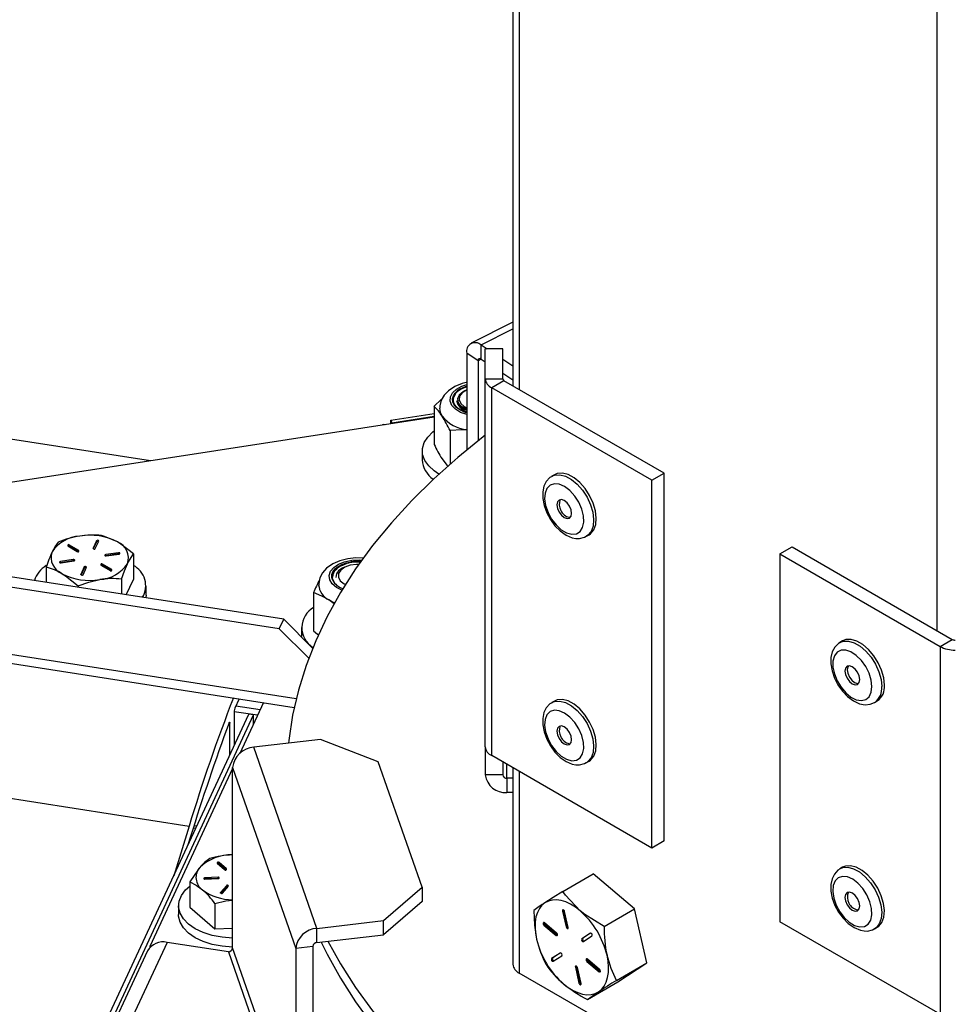
# Model space of a CAD drawing. Units: inches. Extents: x 0.2 to 10.4, y -1.2 to 8.4.
# Drawn here: x 7.8 to 8, y 5.8 to 6 of the extents above; entities that cross this region are included whole.
import ezdxf

# ---------------------------------------------------------------- set-up
doc = ezdxf.new("R2010")
doc.units = ezdxf.units.IN
doc.header["$MEASUREMENT"] = 0

msp = doc.modelspace()

# ---------------------------------------------------------------- linework, layer by layer
at = {"color": 7, "linetype": 'Continuous', "lineweight": 25}
for p, q in [((7.905192798827953, 6.278130417184379), (7.905192798827953, 5.912156118728481)), ((7.906715846122465, 6.277251170452622), (7.906715846122465, 5.911276911107384)), ((8.00712500840948, 6.219286200957784), (8.00712500840948, 5.853311902501888)), ((7.818082331357727, 5.894143157037975), (6.643783084518388, 6.076245906704804)), ((6.604074032129637, 5.996002762569342), (7.827373381360056, 5.80630143757079)), ((7.905192798827953, 5.927475216427625), (7.89518178025387, 5.922385863664706)), ((7.897538295253431, 5.9219964779407), (7.905192798827953, 5.925887832098557)), ((7.897538295253431, 5.9219964779407), (7.8990012294646, 5.92103744546397)), ((7.897538295253431, 5.918594241688067), (7.897538295253431, 5.9219964779407)), ((7.896855384031367, 5.918198168041323), (7.894101661175943, 5.920003320521381)), ((7.894101661175943, 5.920003320521381), (7.894101661175943, 5.896730522704061)), ((7.898569565117887, 5.913821372380218), (7.898569565117887, 5.92103744546397)), ((7.902736238761895, 5.92103744546397), (7.898569565117887, 5.92103744546397)), ((7.902736238761895, 5.913821372380218), (7.902736238761895, 5.92103744546397)), ((7.897580300101518, 5.918566707783921), (7.896855384031367, 5.918198168041323)), ((7.896855384031367, 5.918198168041323), (7.896855384031367, 5.898941526495689)), ((7.897538295253431, 5.918594241688067), (7.898569565117887, 5.917918174831383)), ((7.902736238761895, 5.918589000859722), (7.905192798827953, 5.916978619462986)), ((7.902736238761895, 5.915186764607091), (7.905192798827953, 5.913576383210353)), ((7.898569565117887, 5.825362799594533), (7.898569565117887, 5.913821372380218)), ((7.898569565117887, 5.913821372380218), (7.902736238761895, 5.913821372380218)), ((7.903038896598899, 5.913399563919652), (7.900092612412406, 5.91169871956795)), ((7.941556393863708, 5.891163863455027), (7.903038896598899, 5.913399563919652)), ((7.891357520432043, 5.910152714316425), (7.891063369163438, 5.909558662512294)), ((7.893627151101965, 5.9109166237139), (7.893237843599278, 5.910691815644237)), ((7.900092612412406, 5.823240107671607), (7.900092612412406, 5.91169871956795)), ((7.938610119454877, 5.889463058213986), (7.900092612412406, 5.91169871956795)), ((7.875823626992018, 5.903929895536292), (7.886260677977871, 5.905544344441596)), ((7.886260677977871, 5.907250859838895), (7.886260677977871, 5.898077650253038)), ((7.893365970119154, 5.905884568066858), (7.893470336913497, 5.905899860334644)), ((7.894101661175943, 5.905629723010849), (7.893365970119154, 5.905884568066858)), ((7.893974414645902, 5.905665470153453), (7.893470336913497, 5.905899860334644)), ((7.893782029312801, 5.906673156290354), (7.894101661175943, 5.90653341390467)), ((7.886260677977871, 5.904662672848962), (7.754606650411985, 5.884349261289005)), ((7.873984057131777, 5.902768465397676), (7.874047142625228, 5.902904335828088)), ((7.874047142625228, 5.902904335828088), (7.874455418797675, 5.902841172113318)), ((7.875823626992018, 5.903929895536292), (7.87613420473753, 5.903260751266304)), ((7.875823626992018, 5.903052291452227), (7.875823626992018, 5.903929895536292)), ((7.87613420473753, 5.903260751266304), (7.886260677977871, 5.904827133171326)), ((7.87613420473753, 5.90310020200987), (7.87613420473753, 5.903260751266304)), ((7.890078777870853, 5.901403112281463), (7.890078777870853, 5.8933241798322)), ((7.85010580675314, 5.856045737587058), (7.583830660564127, 5.897337989464331)), ((7.883408924254907, 5.896510407913512), (7.883408924254907, 5.894332961067564)), ((7.849024866351366, 5.853722720867191), (7.582749720162353, 5.895014972744463)), ((7.938610119454877, 5.889463058213986), (7.941556393863708, 5.891163863455027)), ((7.941556393863708, 5.802705290669342), (7.941556393863708, 5.891163863455027)), ((7.915185044285566, 5.890786680256726), (7.914548635637415, 5.890419313833906)), ((7.938610119454877, 5.801004446317641), (7.938610119454877, 5.889463058213986)), ((7.853120984365992, 5.836920077639425), (7.570677667619735, 5.880719557441875)), ((7.918758096342698, 5.880543324811063), (7.919036212240991, 5.880549973623145)), ((7.571229831907752, 5.878480081090276), (7.852641820123564, 5.834840485663049)), ((7.805111965636941, 5.874870636564664), (7.804279632141016, 5.87309438686183)), ((7.805111965636941, 5.874598426375927), (7.804337731025411, 5.872946235684397)), ((7.804822605424098, 5.873009594952466), (7.805654958475353, 5.874785844655298)), ((7.805111965636941, 5.874598426375927), (7.805111965636941, 5.874870636564664)), ((7.922881298488894, 5.875985133912119), (7.923517687581716, 5.876352539445596)), ((7.798206900515956, 5.873644752059519), (7.800455391874523, 5.872340489793135)), ((7.800854105490773, 5.872569521814006), (7.798605594576875, 5.87387378408039)), ((7.798605594576875, 5.873601652112971), (7.798605594576875, 5.87387378408039)), ((7.800813430405098, 5.872320934463485), (7.798605594576875, 5.873601652112971)), ((7.800854105490773, 5.872340489793135), (7.800854105490773, 5.872569521814006)), ((7.804279632141016, 5.873009594952466), (7.804279632141016, 5.87309438686183)), ((7.969338181370572, 5.871724105802544), (7.972284455779404, 5.873424950154247)), ((7.972284455779404, 5.873424950154247), (8.010801967710707, 5.851189288800281)), ((7.799529935898802, 5.870365479719732), (7.796449071933649, 5.869893492283282)), ((7.799529935898802, 5.870093347752311), (7.796449071933649, 5.869621360315863)), ((7.796449071933649, 5.869621360315863), (7.796449071933649, 5.869893492283282)), ((7.796593370711141, 5.869579668353046), (7.799674215120964, 5.870051655789498)), ((7.799529935898802, 5.870093347752311), (7.799529935898802, 5.870365479719732)), ((7.807322676098627, 5.871287239738146), (7.807241423703926, 5.87126635464608)), ((7.81040352050845, 5.872031359142015), (7.807322676098627, 5.871559371705567)), ((7.81040352050845, 5.871759227174598), (7.807322676098627, 5.871287239738146)), ((7.807322676098627, 5.871287239738146), (7.807322676098627, 5.871559371705567)), ((7.807466955320789, 5.871245547775333), (7.810547819285942, 5.871717535211781)), ((7.81040352050845, 5.871759227174598), (7.81040352050845, 5.872031359142015)), ((7.813961573627738, 5.871724809794413), (7.813961573627738, 5.865603991613737)), ((7.969338181370572, 5.871724105802544), (7.969338181370572, 5.783265493906201)), ((7.969338181370572, 5.871724105802544), (8.007855688413043, 5.84948844444858)), ((7.793035317591857, 5.868518830830157), (7.793035317591857, 5.864895854016426)), ((7.796449071933649, 5.869621360315863), (7.796367839094282, 5.869600475223796)), ((7.802174285795493, 5.868601510763918), (7.801341932744242, 5.866825182839767)), ((7.802174285795493, 5.86832930057518), (7.801400051183959, 5.866677031662332)), ((7.80188492558265, 5.866740390930401), (7.802717259078575, 5.868516640633233)), ((7.802174285795493, 5.86832930057518), (7.802174285795493, 5.868601510763918)), ((7.806142805284152, 5.869041505681059), (7.80839129664272, 5.867737243414675)), ((7.808789990703636, 5.867966275435544), (7.806541499345071, 5.869270537701928)), ((7.806541499345071, 5.868998405734509), (7.806541499345071, 5.869270537701928)), ((7.808749335173294, 5.867717688085024), (7.806541499345071, 5.868998405734509)), ((7.808789990703636, 5.867737243414675), (7.808789990703636, 5.867966275435544)), ((7.864567520579078, 5.868422931493548), (7.864143150370323, 5.868177864102366)), ((7.864999341368422, 5.869367610358315), (7.864231560015677, 5.868987845856497)), ((7.801341932744242, 5.866740390930401), (7.801341932744242, 5.866825182839767)), ((7.81113477250541, 5.86569230348244), (7.81113477250541, 5.862089116662316)), ((7.812234603355625, 5.861918594187761), (7.813961573627738, 5.865603991613737)), ((7.861892019042253, 5.865321221546987), (7.862063049955379, 5.865280937567908)), ((7.862384031136264, 5.864698814514865), (7.862063049955379, 5.865280937567908)), ((7.800671654265132, 5.864089314000312), (7.800671654265132, 5.863711661474097)), ((7.817031779938231, 5.861823555285659), (7.817031779938231, 5.864001002131609)), ((7.857298667660595, 5.862429848726151), (7.857298667660595, 5.853256678250956)), ((7.862218456160113, 5.859736375841381), (7.860928997278274, 5.860664471786603)), ((7.849024866351366, 5.853722720867191), (7.85010580675314, 5.856045737587058)), ((7.85010580675314, 5.856045737587058), (7.857064609920007, 5.849083023354261)), ((7.856110916048271, 5.846632740549026), (7.849024866351366, 5.853722720867191)), ((7.854349293732016, 5.854016754803819), (7.854349293732016, 5.851839307957871)), ((7.984430603466071, 5.850812027380661), (7.983794214373246, 5.850444700068499)), ((8.007855688413043, 5.84948844444858), (8.010801967710707, 5.851189288800281)), ((8.007855688413043, 5.84948844444858), (8.007855688413043, 5.761029832552236)), ((7.839382993735102, 5.836896611243846), (7.838351723870643, 5.83468036662387)), ((7.838596028603968, 5.835205388114334), (7.844436130027505, 5.834299741687548)), ((7.845223095158639, 5.835990964817062), (7.83952707740397, 5.823749876004941)), ((7.915185044285566, 5.836350626439996), (7.914548635637415, 5.835983220906519)), ((7.992126867447061, 5.836010520146711), (7.992763266317548, 5.836377925680189)), ((7.796484799520924, 5.735798842245011), (7.841694746585089, 5.833202218366232)), ((7.797643922130641, 5.735619558982773), (7.842853869194807, 5.833022935103992)), ((7.838222013369068, 5.833993348782581), (7.838222013369068, 5.825720271020549)), ((7.843796748969245, 5.832925627783652), (7.838222013369068, 5.833790129796851)), ((7.842853869194807, 5.833022935103992), (7.841694746585089, 5.833202218366232)), ((7.842853869194807, 5.830899304525245), (7.842853869194807, 5.833022935103992)), ((7.837141072967297, 5.823391465923104), (7.837141072967297, 5.83106849723738)), ((7.858956040514483, 5.827088283661594), (7.842928550998741, 5.82522802426258)), ((7.858092340269797, 5.781688004573935), (7.842928550998741, 5.82522802426258)), ((7.872832893541228, 5.821759378110453), (7.858956040514483, 5.827088283661594)), ((7.898569565117887, 5.825362799594533), (7.898569565117887, 5.818622468570522)), ((7.918758096342698, 5.826107231883677), (7.919036212240991, 5.826113880695758)), ((7.938610119454877, 5.801004446317641), (7.900092612412406, 5.823240107671607)), ((7.837830554780117, 5.820103980344861), (7.817931325102164, 5.777339525030165)), ((7.837830554780117, 5.820390270370948), (7.852994363606504, 5.776850250682303)), ((7.837830554780117, 5.777004737786545), (7.837830554780117, 5.820390270370948)), ((7.883350805815182, 5.791559143875025), (7.872832893541228, 5.821759378110453)), ((7.902736238761895, 5.821714009745664), (7.902736238761895, 5.818622468570522)), ((7.903769561935972, 5.817778695206753), (7.903769561935972, 5.821117493969998)), ((7.905192798827953, 5.820295857239394), (7.905192798827953, 5.773063400206103)), ((7.922881298488894, 5.821549119206049), (7.923517687581716, 5.821916446518209)), ((7.902736238761895, 5.818622468570522), (7.898569565117887, 5.818622468570522)), ((7.903769561935972, 5.817778695206753), (7.903769561935972, 5.81437645895412)), ((7.905192798827953, 5.817778695206753), (7.903769561935972, 5.817778695206753)), ((7.906715846122465, 5.81941657139698), (7.906715846122465, 5.770940708283176)), ((7.905192798827953, 5.81437645895412), (7.903769561935972, 5.81437645895412)), ((7.827373381360056, 5.80630143757079), (7.823656890959937, 5.794340224636633)), ((7.828568427110339, 5.806460617954148), (7.829234638080882, 5.806357287592274)), ((7.827705880630107, 5.803778643603211), (7.827006151824547, 5.801556141277748)), ((7.828928440729213, 5.805697568991176), (7.828351793168471, 5.805787054179659)), ((7.941556393863708, 5.802705290669342), (7.938610119454877, 5.801004446317641)), ((7.834109527543523, 5.797345174812081), (7.835883078610861, 5.795816260918668)), ((7.836350450989515, 5.795996873943322), (7.834576899922174, 5.797525866058054)), ((7.834576899922174, 5.797253655869314), (7.834576899922174, 5.797525866058054)), ((7.836288617037161, 5.795778010693871), (7.834576899922174, 5.797253655869314)), ((7.984430603466071, 5.796376012674591), (7.983794214373246, 5.796008607141113)), ((7.834318750015454, 5.793980328349742), (7.831138290756391, 5.793858146650082)), ((7.834318750015454, 5.793708196382321), (7.834318750015454, 5.793980328349742)), ((7.836350450989515, 5.795816260918668), (7.836350450989515, 5.795996873943322)), ((7.917184694074331, 5.790582707154906), (7.924497497596198, 5.794804311719902)), ((7.934436484113514, 5.78638738495296), (7.924497497596198, 5.794804311719902)), ((7.827558355223223, 5.792874122462058), (7.827558355223223, 5.786753382502701)), ((7.831138290756391, 5.793585936461346), (7.831138290756391, 5.793858146650082)), ((7.834318750015454, 5.793708196382321), (7.831138290756391, 5.793585936461346)), ((7.831175641436024, 5.79353415394843), (7.834356120250417, 5.793656335648089)), ((7.836328079692395, 5.791956351730891), (7.834921171500673, 5.790305177916503)), ((7.836328079692395, 5.791684141542154), (7.834988031172751, 5.790111423710323)), ((7.835425914114287, 5.790161798239504), (7.836832822306009, 5.791812972053892)), ((7.836328079692395, 5.791684141542154), (7.836328079692395, 5.791956351730891)), ((7.834921171500673, 5.790161798239504), (7.834921171500673, 5.790305177916503)), ((7.87411984934087, 5.78354826397295), (7.883350805815182, 5.791559143875025)), ((7.883350805815182, 5.791559143875025), (7.883350805815182, 5.788156907622392)), ((7.824826456115686, 5.787168346597889), (7.824826456115686, 5.784990899751943)), ((7.83358165097493, 5.787681556669243), (7.83358165097493, 5.781560738488569)), ((7.883350805815182, 5.788156907622392), (7.87411984934087, 5.780145949499)), ((7.827558355223223, 5.786753382502701), (7.83358165097493, 5.781560738488569)), ((7.917363371121349, 5.785993618835112), (7.917127670733068, 5.785857591962062)), ((7.917127670733068, 5.785857591962062), (7.917999290886263, 5.78203327347425)), ((7.917363371121349, 5.785993618835112), (7.91823499127454, 5.7821693003473)), ((7.918506810356687, 5.781917897029311), (7.917635209758826, 5.785742215517123)), ((7.927123670813979, 5.782165780387961), (7.934436484113514, 5.78638738495296)), ((7.937396633028731, 5.773399360769501), (7.934436484113514, 5.78638738495296)), ((7.988003665300864, 5.78613261811827), (7.988281781199158, 5.78613926693035)), ((7.858092340269797, 5.781688004573935), (7.87411984934087, 5.78354826397295)), ((7.87411984934087, 5.780145949499), (7.87411984934087, 5.78354826397295)), ((7.912903093757967, 5.78262439197893), (7.912667393369686, 5.782488286884563)), ((7.912667393369686, 5.782488286884563), (7.915593907117904, 5.780009922625949)), ((7.9157144657252, 5.780536743206738), (7.912787951976982, 5.783015107465351)), ((7.912903093757967, 5.78262439197893), (7.915829607506184, 5.780146027720317)), ((7.91823499127454, 5.7821693003473), (7.917999290886263, 5.78203327347425)), ((8.007855688413043, 5.761029832552236), (7.969338181370572, 5.783265493906201)), ((7.83358165097493, 5.781560738488569), (7.837830554780117, 5.781723986380493)), ((7.858092340269797, 5.778285768321304), (7.858092340269797, 5.781688004573935)), ((7.858092340269797, 5.778285768321304), (7.87411984934087, 5.780145949499)), ((7.915829607506184, 5.780146027720317), (7.915593907117904, 5.780009922625949)), ((7.915829607506184, 5.780146027720317), (7.91591788026423, 5.780088769715102)), ((7.923815652139604, 5.780508192425449), (7.921760758544577, 5.779162238196248)), ((7.923874904788446, 5.780528686410923), (7.921996458932858, 5.779298343290618)), ((7.922147719407702, 5.778520119391837), (7.924202632558062, 5.779866073621038)), ((7.923827854665303, 5.780515232344124), (7.923815652139604, 5.780508192425449)), ((7.992126867447061, 5.781574505440643), (7.992763266317548, 5.781941832752802)), ((7.822106035986655, 5.778324800759286), (7.809999429176548, 5.752307060429553)), ((7.836817490927563, 5.776043397780915), (7.822106035986655, 5.778324800759286)), ((7.921996458932858, 5.779298343290618), (7.921760758544577, 5.779162238196248)), ((7.817391461116499, 5.776272586244422), (7.805284854306384, 5.750254845914689)), ((7.818088002403327, 5.777248944743222), (7.817931325102164, 5.777339525030165)), ((7.817931325102164, 5.777339525030165), (7.817931325102164, 5.777086244400529)), ((7.836817490927563, 5.776043397780915), (7.85198129975395, 5.732503378092272)), ((7.852994363606504, 5.733464718097901), (7.837830554780117, 5.777004737786545)), ((7.857079295972573, 5.777324428315675), (7.852994363606504, 5.776850250682303)), ((7.852994363606504, 5.776850250682303), (7.852994363606504, 5.733464718097901)), ((7.857079295972573, 5.777324428315675), (7.857079295972573, 5.733938895731272)), ((7.916563030144735, 5.775757811746695), (7.914508136549705, 5.774411857517498)), ((7.916622282793574, 5.775778305732169), (7.914743836937985, 5.774547884390547)), ((7.914895097412836, 5.773769738713087), (7.916950010563193, 5.775115614720967)), ((7.916575232670438, 5.77576485166537), (7.916563030144735, 5.775757811746695)), ((7.914743836937985, 5.774547884390547), (7.914508136549705, 5.774411857517498)), ((7.923231984215517, 5.773877214804847), (7.922996283827237, 5.773741187931796)), ((7.922996283827237, 5.773741187931796), (7.925922807353123, 5.771262823673181)), ((7.926043365960419, 5.771789566032654), (7.923116842434537, 5.774267930291268)), ((7.923231984215517, 5.773877214804847), (7.926158507741404, 5.771398928767551)), ((7.930083819729196, 5.769177756204504), (7.937396633028731, 5.773399360769501)), ((7.930417795426637, 5.768828263352985), (7.937396633028731, 5.773399360769501)), ((7.996413728147102, 5.719159290466534), (7.906715846122465, 5.770940708283176)), ((7.920439639584034, 5.772496060982276), (7.920203939195753, 5.772360034109225)), ((7.920203939195753, 5.772360034109225), (7.921075559348944, 5.768535715621411)), ((7.920439639584034, 5.772496060982276), (7.921311259737225, 5.768671820715779)), ((7.921583098374699, 5.768420339176473), (7.920711478221508, 5.772244657664285)), ((7.926158507741404, 5.771398928767551), (7.925922807353123, 5.771262823673181)), ((7.926158507741404, 5.771398928767551), (7.926246770721781, 5.771341670762334)), ((7.921311259737225, 5.768671820715779), (7.921075559348944, 5.768535715621411)), ((7.923104972349437, 5.764606658787988), (7.930417795426637, 5.768828263352985))]:
    msp.add_line(p, q, dxfattribs=at)
at = {"color": 7, "linetype": 'Continuous', "lineweight": 25, "flags": 128}
for points in [[(7.893988338040613, 5.912952255309222), (7.89298352653717, 5.912689861895968), (7.891243239085567, 5.911989820205131), (7.889713934085561, 5.91099324149547), (7.888657085849919, 5.909900294121293), (7.887951998884033, 5.908684343723612), (7.887604050903553, 5.907381684994258), (7.887619675611949, 5.906798936170667)], [(7.894101661175943, 5.905240337286846), (7.892594355921792, 5.905782137250148), (7.891369977177034, 5.906536112540161), (7.890525323823427, 5.907447312680565), (7.890117966751474, 5.908453669055051), (7.890175674529273, 5.909486581567203), (7.890694516535566, 5.910475690140936), (7.891639136734346, 5.911353567999617), (7.892945158980398, 5.912060375834512), (7.894101661175943, 5.91244678914841)], [(7.893365970119154, 5.905884568066858), (7.892413136681919, 5.906357220384516), (7.891643302019558, 5.906930347985918), (7.891087559106216, 5.907580758250104), (7.890768377015659, 5.908282207924673), (7.890698623154792, 5.909006341781639), (7.890881133046422, 5.909723865937185), (7.891308534331271, 5.910405838503424), (7.89196355965325, 5.91102468646555)], [(7.893470336913497, 5.905899860334644), (7.892674376330723, 5.906282206139975), (7.892002513869913, 5.906737023996993), (7.891474265750061, 5.90725113361351), (7.891104982904933, 5.907809594717675), (7.890905420765849, 5.908396137275219), (7.890881387265706, 5.908993709038686), (7.891033547285721, 5.909584983986004), (7.891357520432043, 5.910152714316425)], [(7.891357520432043, 5.910152714316425), (7.891553875497065, 5.910515895898698), (7.89196355965325, 5.91102468646555)], [(7.893242986650977, 5.910684541061604), (7.892295863370004, 5.909920514332152), (7.891873839800814, 5.909005637789774), (7.892042054746467, 5.908064557105662), (7.892763177082669, 5.90724166883396), (7.893782029312801, 5.906673156290354)], [(7.894101661175943, 5.911156059170144), (7.894031496653154, 5.911124575089405), (7.892996178835459, 5.910464035164464), (7.892388496966559, 5.909645253511988), (7.892274254730742, 5.908756893996616), (7.892665889317653, 5.907895247061544), (7.893520926551302, 5.907153708961191), (7.894101661175943, 5.906850914236879)], [(7.89291600198389, 5.910577221412483), (7.893701813350573, 5.911010645738861), (7.894101661175943, 5.911173150528258)], [(7.886260677977871, 5.907250859838895), (7.887953661087051, 5.908845518750592), (7.888123108018474, 5.908979394537381)], [(7.890869673623248, 5.908680276215044), (7.890890441383336, 5.908970047089808), (7.891063369163438, 5.909558662512294)], [(7.88742903070318, 5.890953721882601), (7.886307141441121, 5.891678911727368), (7.884950373114625, 5.89288930841143), (7.884001959181893, 5.894223021004267), (7.88349422460284, 5.895634602919776), (7.883444436733553, 5.89707602626833), (7.883854316443029, 5.898498207172507), (7.884709862115249, 5.899852687525437), (7.885981994975017, 5.901093355859794), (7.886260677977871, 5.901307643162108)], [(7.894101661175943, 5.901505973315425), (7.892934677323703, 5.901557442943066), (7.890078777870853, 5.901403112281463)], [(7.898569565117887, 5.900272501342377), (7.898029290470296, 5.899856598591365), (7.891928320949217, 5.894917665424121), (7.886211750543081, 5.889827726001313), (7.880890804011115, 5.884596831762384), (7.875975845678019, 5.879235151478749), (7.871476535876651, 5.873753245028421), (7.867401674505354, 5.868161750510732), (7.863759220583292, 5.862471697131603), (7.860556331361119, 5.856694270539595), (7.857799244988994, 5.850840656383268), (7.85549339784856, 5.844922353196456), (7.853643268110305, 5.838951015955631), (7.852252493065548, 5.832938221415947), (7.851323790905104, 5.82689585921783), (7.851246058469743, 5.826193353555459)], [(7.888169727924362, 5.894601573075645), (7.889319072869254, 5.893050757213025), (7.889524853603168, 5.892828413114897)], [(7.923517687581716, 5.876352539445596), (7.923874611458499, 5.876597372172823), (7.924646958980722, 5.877528205864197), (7.925111554502562, 5.878810175054779), (7.925241392113778, 5.880368734827941), (7.925028923457125, 5.882113304896743), (7.924486487945606, 5.88394251043227), (7.92364561854829, 5.885750126883863), (7.922555193811638, 5.887430946578002), (7.921278563226048, 5.888887349309067), (7.919889939267554, 5.890034699610336), (7.918470007226281, 5.890806352918354), (7.91710129059337, 5.891157410196243), (7.91586336000516, 5.891067533901168), (7.915185044285566, 5.890786680256726)], [(7.914605228761422, 5.890387868863828), (7.914070351384813, 5.890093600263244), (7.913216663468914, 5.889163079457143), (7.912653724194259, 5.888009158565115), (7.912367492834163, 5.886634653554625), (7.912379597583216, 5.885054895804121), (7.912706758248271, 5.883351000820994), (7.913327151081441, 5.881639518369964), (7.914203210294465, 5.880004927475118), (7.915294573686941, 5.878520052184081), (7.916558864859516, 5.877254196585131), (7.91795904601784, 5.87627111105293), (7.919462811757318, 5.875640960110266), (7.920348883299125, 5.875473566488454), (7.921209200471777, 5.875466213684506), (7.922397128082073, 5.875748670865981), (7.922814419261487, 5.876006019004185)], [(7.91456742830921, 5.890430030154556), (7.915226951357008, 5.890700128367691), (7.916464901500545, 5.890790043773425), (7.917833618133463, 5.890438947384876), (7.919253530619399, 5.889667294076858), (7.920642174133226, 5.888519943775592), (7.921918785163482, 5.887063541044524), (7.923009229455465, 5.885382721350387), (7.923850089075119, 5.88357518312011), (7.924392524586635, 5.881745977584583), (7.924604993243291, 5.880001329294464), (7.924475165409737, 5.878442769521302), (7.924010560110231, 5.877160800330719), (7.923238202810348, 5.876229966639345), (7.922852121937053, 5.875968550992575)], [(7.918094310233036, 5.876794489895701), (7.919336523438437, 5.876451645856266), (7.920445232408314, 5.876558965505387), (7.921338206981487, 5.877108548489892), (7.92194923281175, 5.878059563281466), (7.922232980644983, 5.879341610693368), (7.922168408946474, 5.880859495380856), (7.921760289216662, 5.882500656866464), (7.92103893221651, 5.884143382778442), (7.92005780221727, 5.885665882523728), (7.91888968415592, 5.88695520451826), (7.917621188587466, 5.887915684089384), (7.916346435313523, 5.888476139837175), (7.915159915686965, 5.888595036241449), (7.914149667801878, 5.888263456071893), (7.913390588570826, 5.887506117265181), (7.912938997343202, 5.88637910450675), (7.91282837284337, 5.884965958164869), (7.91306694786511, 5.883371651249107), (7.913636985724429, 5.881714219729229), (7.914496227353949, 5.880116705739402), (7.915580961489672, 5.878697614577311), (7.91681071795009, 5.87756215391647), (7.918094310233036, 5.876794489895701)], [(7.917534851807053, 5.880467841238611), (7.91821598349412, 5.880230361315332), (7.918793647932004, 5.880341748473024), (7.919179943913923, 5.880785028685546), (7.919316009897633, 5.881492696954945), (7.919181156344363, 5.882357120746827), (7.918795935905573, 5.88324657536066), (7.918218955904228, 5.884025737915264), (7.917538058881119, 5.884575868448996), (7.916856946749382, 5.884813426593594), (7.916279262756172, 5.884702039435902), (7.915892986329579, 5.88425875922338), (7.915756900790543, 5.883551012732662), (7.915891754343816, 5.882686667162101), (7.916276994337933, 5.881797212548266), (7.916853974339277, 5.881018049993665), (7.917534851807053, 5.880467841238611)], [(7.810143415068763, 5.874623300755241), (7.807034547871551, 5.87596260617236), (7.806325236954462, 5.876154326624256)], [(7.813961573627738, 5.871724809794413), (7.810975983228643, 5.87410547562609), (7.810143415068763, 5.874623300755241)], [(7.796449071933649, 5.869893492283282), (7.796350532627541, 5.869865645493858), (7.796277982354537, 5.869818086932149), (7.796242469875891, 5.869758169402099), (7.79624937290726, 5.869694966576668), (7.796297674571496, 5.869638021456725), (7.796380022064655, 5.869596173051272), (7.796483841309771, 5.869575679065798), (7.796593370711141, 5.869579668353046)], [(7.799674215120964, 5.870051655789498), (7.799772754427076, 5.870079502578919), (7.79984530470008, 5.87012706114063), (7.799880836734056, 5.870186978670679), (7.79987391414736, 5.870250259717428), (7.799825612483124, 5.870307126616053), (7.799743284545292, 5.870348975021507), (7.79963944574485, 5.870369469006981), (7.799529935898802, 5.870365479719732)], [(7.807322676098627, 5.871559371705567), (7.807224136792518, 5.871531524916145), (7.807151586519511, 5.871483966354434), (7.807116054485538, 5.871424048824386), (7.807122977072231, 5.871360845998952), (7.807171278736471, 5.87130390087901), (7.807253606674299, 5.871262052473559), (7.807357445474745, 5.871241558488084), (7.807466955320789, 5.871245547775333)], [(7.810547819285942, 5.871717535211781), (7.81064635859205, 5.871745382001205), (7.810718908865054, 5.871792940562914), (7.810754421343701, 5.871852858092966), (7.810747518312331, 5.871916139139715), (7.810699216648095, 5.87197300603834), (7.81061686915494, 5.872014854443792), (7.810513049909821, 5.872035426650585), (7.81040352050845, 5.872031359142015)], [(7.812548173066572, 5.869392250073675), (7.812648667905647, 5.869603056527309), (7.813961573627738, 5.871724809794413)], [(7.869250376704544, 5.870695339020282), (7.867438692744384, 5.87076370445274), (7.865487051289909, 5.870567447164364), (7.863622509273702, 5.870099214351207), (7.861911105043992, 5.869350870996135), (7.860426014644327, 5.868302627105537), (7.859435830527465, 5.867183201815012), (7.858798170338213, 5.865947852530317), (7.858519624222668, 5.864633656156469), (7.858544361714676, 5.864318267799861)], [(7.864104528594266, 5.863046076274104), (7.862796179263983, 5.863694687447959), (7.861779047902862, 5.86454510962381), (7.861177877958736, 5.865518573933823), (7.861033637847234, 5.866548670478505), (7.861356124788506, 5.867565234735068), (7.86212339770268, 5.868498962615229), (7.863283146082948, 5.869286260186968), (7.864756327286853, 5.8698733894044), (7.866442583362632, 5.870220457395043), (7.868226948527271, 5.870303763099354), (7.86887675257624, 5.870266920858292)], [(7.861892019042253, 5.865321221546987), (7.861656670649905, 5.866033661316822), (7.861672882018189, 5.866758772940271), (7.861939988265886, 5.867467458086812), (7.862447194851034, 5.868130931311203), (7.863174007788166, 5.868722519143796), (7.864091054972134, 5.869218207639785), (7.865161298608589, 5.8695979721416), (7.866341501863671, 5.869846559492119)], [(7.864999341368422, 5.869367610358315), (7.865513294542302, 5.869587490484909), (7.866341501863671, 5.869846559492119)], [(7.81113477250541, 5.86569230348244), (7.811827246283668, 5.867666140236066), (7.812548173066572, 5.869392250073675)], [(7.862063049955379, 5.865280937567908), (7.861852947493611, 5.865866267695013), (7.861818158562164, 5.866463722126502), (7.861959680482846, 5.867055857508324), (7.862273406636431, 5.867625465150391), (7.862750224239305, 5.868156040354476), (7.863376249007414, 5.86863217352081), (7.864133294484182, 5.869040019476005), (7.864999341368422, 5.869367610358315)], [(7.868128858993748, 5.869212106376933), (7.867619794652276, 5.869211558827702), (7.866114405820438, 5.869015927309876), (7.864800620108513, 5.86854871137386), (7.863820819871693, 5.867860520212792), (7.863281190549982, 5.867025976964618), (7.863240183023704, 5.866135505473643), (7.863702255908022, 5.865285552625705)], [(7.796853476150828, 5.866987804961139), (7.797686063866037, 5.866469901610671), (7.800671654265132, 5.864089314000312)], [(7.800671654265132, 5.864089314000312), (7.80323473221179, 5.864978064622276), (7.805903213385269, 5.865574502176624)], [(7.863702255908022, 5.865285552625705), (7.864617347559024, 5.864568341355435), (7.864940264717548, 5.864403294373183)], [(7.817031779938231, 5.861823555285659), (7.816996267459585, 5.861257936930842), (7.816986040022178, 5.861181749366525)], [(7.860928997278274, 5.860664471786603), (7.859239925235022, 5.861616190570045), (7.857298667660595, 5.862429848726151)], [(7.862299317448217, 5.859946791188422), (7.861809221776509, 5.860171521036767), (7.860928997278274, 5.860664471786603)], [(7.857298667660595, 5.853256678250956), (7.858189021819593, 5.85246022878494), (7.858572169393439, 5.852141320468997)], [(7.994489493487135, 5.840193248716362), (7.994318267020715, 5.841920531873752), (7.993814531506578, 5.843745122351484), (7.993007580828538, 5.845561030262848), (7.991944289111776, 5.847262578606417), (7.990686460975647, 5.848751052078111), (7.989307204020053, 5.849939859678237), (7.987886665763567, 5.85075993198247), (7.986507408807972, 5.851163553986462), (7.985249580671839, 5.851127337515948), (7.984430603466071, 5.850812027380661)], [(7.983885625761699, 5.850435313510268), (7.983438903811157, 5.85021285208016), (7.982549537196308, 5.84931369802282), (7.981952874755669, 5.848185903051204), (7.981632460679341, 5.846838384395634), (7.981606940974148, 5.845280528614337), (7.981896252298666, 5.84358570730417), (7.982482951298847, 5.841870157344571), (7.983330088179313, 5.840222268825565), (7.984397476737639, 5.838715491565319), (7.985642897017106, 5.837419520758706), (7.987028284568547, 5.836398654329619), (7.988521509985345, 5.835721257710519), (7.98985789188068, 5.83547978849999), (7.991101268628197, 5.835598450240312), (7.992104261485983, 5.836016621409563)], [(7.99132126608677, 5.838458143427115), (7.991496071178515, 5.839825921404204), (7.99132126608677, 5.84139551038329), (7.990809796439754, 5.84305051704229), (7.98999960935466, 5.844668133910995), (7.988950798359502, 5.846128525929311), (7.987741125222639, 5.847323356570969), (7.986460329351834, 5.848163922860676), (7.985203390983207, 5.848587882407505), (7.984063530373197, 5.848563868462692), (7.983125285211882, 5.848093680116571), (7.982458252917498, 5.847212047634599), (7.982111888918721, 5.845984520481764), (7.982111888918721, 5.844502070051602), (7.982458252917498, 5.842874597296751), (7.983125285211882, 5.841222875933132), (7.984063530373197, 5.839669322324362), (7.985203390983207, 5.838329312915375), (7.986460329351834, 5.837302032338163), (7.987741125222639, 5.836663824599684), (7.988950798359502, 5.836461935376368), (7.98999960935466, 5.836711383161393), (7.990809796439754, 5.837393629502248), (7.99132126608677, 5.838458143427115)], [(7.983840100954273, 5.850470591324958), (7.984613181801356, 5.850760010203787), (7.985871009937481, 5.850796148452984), (7.987250266893076, 5.850392526448992), (7.988670805149566, 5.849572454144759), (7.990050071882825, 5.848383646544633), (7.991307890241286, 5.846895173072939), (7.992371181958051, 5.845193624729371), (7.993178142413752, 5.843377716818004), (7.993681868150224, 5.841553204561594), (7.993853094616645, 5.839825921404204)], [(7.988426119087309, 5.840811744682556), (7.9885615788558, 5.841519960501186), (7.988426119087309, 5.842384540735702), (7.988040360876957, 5.843273917128219), (7.987463028879679, 5.844052688576229), (7.986782024302256, 5.844602193339414), (7.986101019724833, 5.844838969270826), (7.98552369750522, 5.844726721678631), (7.985137939294864, 5.84428273747424), (7.985002469748713, 5.843574599876929), (7.985137939294864, 5.842709941421093), (7.98552369750522, 5.841820565028579), (7.986101019724833, 5.841041871801886), (7.986782024302256, 5.840492288817382), (7.987463028879679, 5.840255591107288), (7.988040360876957, 5.840367760478166), (7.988426119087309, 5.840811744682556)], [(7.985824390031594, 5.844832164016106), (7.985680052143442, 5.84459570096997), (7.985544592374952, 5.843887563372659), (7.985680052143442, 5.843022904916824), (7.986065810353798, 5.842133528524309), (7.986643132573411, 5.841354835297617), (7.987324137150834, 5.840805252313112), (7.988005151505918, 5.840568554603019), (7.988281781199158, 5.840575359857739)], [(7.923517687581716, 5.821916446518209), (7.923874611458499, 5.822161279245437), (7.924646958980722, 5.823092112936811), (7.925111554502562, 5.824374082127392), (7.925241392113778, 5.825932641900556), (7.925028923457125, 5.827677290190673), (7.924486487945606, 5.829506495726202), (7.92364561854829, 5.831314033956476), (7.922555193811638, 5.832994853650616), (7.921278563226048, 5.834451256381682), (7.919889939267554, 5.835598684904268), (7.918470007226281, 5.836370338212285), (7.91710129059337, 5.836721395490175), (7.91586336000516, 5.836631440973781), (7.915185044285566, 5.836350626439996)], [(7.914605228761422, 5.835951854157759), (7.914070351384813, 5.835657507335858), (7.913216663468914, 5.834727064751076), (7.912653724194259, 5.833573065637728), (7.912367492834163, 5.832198638848556), (7.912379597583216, 5.830618881098053), (7.912706758248271, 5.828914986114926), (7.913327151081441, 5.827203425442578), (7.914203210294465, 5.825568912769052), (7.915294573686941, 5.824084037478015), (7.916558864859516, 5.822818103657744), (7.91795904601784, 5.821835096346861), (7.919462811757318, 5.821204945404196), (7.920348883299125, 5.821037551782387), (7.921209200471777, 5.82103012075712), (7.922397128082073, 5.821312577938594), (7.922814419261487, 5.821569926076799)], [(7.91456742830921, 5.835994015448486), (7.915226951357008, 5.836264113661622), (7.916464901500545, 5.836353989956697), (7.917833618133463, 5.836002932678808), (7.919253530619399, 5.83523127937079), (7.920642174133226, 5.834083929069523), (7.921918785163482, 5.832627448117139), (7.923009229455465, 5.830946628422998), (7.923850089075119, 5.829139090192724), (7.924392524586635, 5.827309884657195), (7.924604993243291, 5.825565314588394), (7.924475165409737, 5.824006754815233), (7.924010560110231, 5.822724785624651), (7.923238202810348, 5.821793873711957), (7.922852121937053, 5.821532458065187)], [(7.918094310233036, 5.822358396968315), (7.919336523438437, 5.822015552928878), (7.920445232408314, 5.822122872578001), (7.921338206981487, 5.822672455562506), (7.92194923281175, 5.823623548575398), (7.922232980644983, 5.824905517765979), (7.922168408946474, 5.82642340245347), (7.921760289216662, 5.828064563939076), (7.92103893221651, 5.829707289851056), (7.92005780221727, 5.831229789596341), (7.91888968415592, 5.832519111590873), (7.917621188587466, 5.833479591161998), (7.916346435313523, 5.834040125131105), (7.915159915686965, 5.834158943314064), (7.914149667801878, 5.833827441365825), (7.913390588570826, 5.833070102559111), (7.912938997343202, 5.831943011579362), (7.91282837284337, 5.830529943458801), (7.91306694786511, 5.828935558321719), (7.913636985724429, 5.827278205023161), (7.914496227353949, 5.825680691033336), (7.915580961489672, 5.824261521649923), (7.91681071795009, 5.823126060989084), (7.918094310233036, 5.822358396968315)], [(7.836990360041677, 5.831147500769172), (7.837018363273733, 5.831212502684929), (7.837046053620524, 5.831257714607082), (7.837072101319615, 5.831281024560026), (7.837095333051243, 5.831281337445301), (7.837114614606277, 5.831258731484224), (7.837129065994889, 5.831214145332622), (7.83713802233587, 5.831149690966091), (7.837141072967297, 5.83106849723738)], [(7.917534851807053, 5.826031748311225), (7.91821598349412, 5.825794268387947), (7.918793647932004, 5.825905655545638), (7.919179943913923, 5.82634893575816), (7.919316009897633, 5.827056682248879), (7.919181156344363, 5.827921027819439), (7.918795935905573, 5.828810482433274), (7.918218955904228, 5.829589644987875), (7.917538058881119, 5.83013985374293), (7.916856946749382, 5.830377333666208), (7.916279262756172, 5.830265946508517), (7.915892986329579, 5.829822666295994), (7.915756900790543, 5.829114998026595), (7.915891754343816, 5.828250574234714), (7.916276994337933, 5.82736111962088), (7.916853974339277, 5.826581957066276), (7.917534851807053, 5.826031748311225)], [(7.82994742984665, 5.796361698173287), (7.829426475864755, 5.795715433638989), (7.827558355223223, 5.792874122462058)], [(7.983812997267377, 5.796019401683081), (7.984472530092843, 5.796289499896217), (7.985710470458711, 5.796379376191291), (7.987079177313964, 5.796028318913402), (7.98849910935523, 5.795256665605384), (7.989887733313727, 5.794109315304118), (7.991164363899314, 5.792652834351729), (7.992254798413635, 5.790972014657592), (7.993095658033289, 5.789164476427318), (7.993638093544801, 5.78733527089179), (7.993850562201457, 5.78559070082299), (7.993720734367907, 5.784032141049826), (7.993256138846062, 5.782750171859243), (7.992483781546179, 5.78181925994655), (7.992097690895219, 5.781557844299781)], [(7.992763266317548, 5.781941832752802), (7.993120170639001, 5.78218666548003), (7.993892527938888, 5.783117499171404), (7.994357123460729, 5.784399468361986), (7.994486961071948, 5.785958028135148), (7.994274492415292, 5.787702676425267), (7.993732056903772, 5.789531881960796), (7.992891187506457, 5.79133942019107), (7.991800752992139, 5.793020239885209), (7.990524132184218, 5.794476642616276), (7.989135498448055, 5.795624071138862), (7.987715576184451, 5.796395724446878), (7.986346869329202, 5.796746781724769), (7.985108928963326, 5.796656827208375), (7.984430603466071, 5.796376012674591)], [(7.834356120250417, 5.793656335648089), (7.834462090581793, 5.793672762124993), (7.834549072688082, 5.793711403456383), (7.834603847166433, 5.793766314822042), (7.834618063891087, 5.793829126540881), (7.834589552220455, 5.793890295612028), (7.834522653437721, 5.793940513698571), (7.834427575424959, 5.793972115111286), (7.834318750015454, 5.793980328349742)], [(7.983850807497253, 5.795977240392354), (7.983315930120648, 5.795682893570451), (7.982462222649415, 5.794752450985669), (7.98189928337476, 5.793598451872322), (7.981613061792329, 5.792224025083151), (7.981625166541383, 5.790644267332647), (7.981952317428776, 5.78894037234952), (7.982572720039608, 5.787228811677171), (7.983448779252631, 5.785594299003645), (7.984540142645107, 5.784109423712605), (7.985804424040021, 5.782843489892338), (7.987204614976006, 5.781860482581456), (7.98870839049315, 5.78123033163879), (7.989594442479627, 5.78106293801698), (7.990454769429943, 5.781055506991715), (7.991642697040239, 5.781337964173188), (7.992059988219657, 5.78159531231139)], [(7.987339869413537, 5.782383783202908), (7.988582082618938, 5.782040939163471), (7.989690791588815, 5.782148258812596), (7.990583766161988, 5.7826978417971), (7.991194791992255, 5.783648934809991), (7.991478539825485, 5.784930904000573), (7.991413968126976, 5.786448788688062), (7.991005867952497, 5.788089950173669), (7.990284501174676, 5.789732676085649), (7.98930337117544, 5.791255175830935), (7.988135253114086, 5.792544497825466), (7.986866767323297, 5.793504977396593), (7.985591994494024, 5.7940655113657), (7.984405484645135, 5.794184329548658), (7.983395226982383, 5.793852827600418), (7.982636157528995, 5.793095488793705), (7.982184566301369, 5.791968397813955), (7.982073951579201, 5.790555329693396), (7.982312507045611, 5.788960944556313), (7.98288254490493, 5.787303591257755), (7.983741796312115, 5.785706077267928), (7.984826530447842, 5.784286907884516), (7.986056286908257, 5.783151447223677), (7.987339869413537, 5.782383783202908)], [(7.837830554780117, 5.779361702558687), (7.837796098289273, 5.779362562993191), (7.835321117102692, 5.77955522210091), (7.832949603165288, 5.780007184879798), (7.830762319988528, 5.780703041730089), (7.828833773378372, 5.781619013370928), (7.827229630131795, 5.782723967717514), (7.826004488729174, 5.783980280315594), (7.825200119354653, 5.785345164103896), (7.82484386035908, 5.786772155619166), (7.824947894712819, 5.78821260120124), (7.825508643790554, 5.789617534304666), (7.826507021590542, 5.790939005261142), (7.827558355223223, 5.791875314444818)], [(7.827558355223223, 5.792874122462058), (7.829033863511361, 5.792098166981519), (7.830570012876739, 5.790961533000901)], [(7.831138290756391, 5.793858146650082), (7.831032320425015, 5.793841720173177), (7.830945318763396, 5.793803078841787), (7.830890563840375, 5.793748167476128), (7.830876347115717, 5.793685355757288), (7.830904858786349, 5.793624186686142), (7.830971738013757, 5.793573968599599), (7.831066835581849, 5.793542367186882), (7.831175641436024, 5.79353415394843)], [(7.831138290756391, 5.793585936461346), (7.831032320425015, 5.793569509984438), (7.831003574090429, 5.793560045204886)], [(7.834490817361049, 5.793682226904545), (7.834427575424959, 5.793699983143869), (7.834318750015454, 5.793708196382321)], [(7.917184694074331, 5.790582707154906), (7.914902352440135, 5.789132327465373), (7.912905811948788, 5.787841441044469)], [(7.921364724008489, 5.785918526369253), (7.917844451786086, 5.789667361284616), (7.917184694074331, 5.790582707154906)], [(7.986780420765223, 5.786057134545819), (7.987461542674621, 5.785819654622539), (7.988039226667835, 5.785931041780231), (7.988425503094424, 5.786374321992753), (7.9885615788558, 5.787082068483471), (7.988426735080195, 5.787946414054034), (7.988041495086074, 5.788835868667867), (7.98746451508473, 5.789615031222469), (7.98678363761695, 5.790165239977522), (7.986102505929887, 5.790402719900802), (7.985524831714342, 5.790291332743111), (7.985138545510084, 5.789848052530589), (7.985002479526374, 5.789140384261188), (7.985137323301982, 5.788275960469308), (7.985522553518434, 5.787386505855475), (7.986099533519779, 5.78660734330087), (7.986780420765223, 5.786057134545819)], [(7.83358165097493, 5.787681556669243), (7.836227623963977, 5.788279245764688), (7.837830554780117, 5.788450002903199)], [(7.912905811948788, 5.787841441044469), (7.91217211553562, 5.787233192071012), (7.911561324369311, 5.786452152204763), (7.911083880995887, 5.785511853733839), (7.910747979098479, 5.784428253807233), (7.910559328833335, 5.783219890877454), (7.910521195940516, 5.781907571815255), (7.9106342257459, 5.780513589696431), (7.910896462716513, 5.779061880244482)], [(7.921364724008489, 5.785918526369253), (7.920224042074635, 5.786794839801562), (7.919068498090246, 5.787505949808979), (7.917917862493594, 5.788039653865807), (7.916791827501646, 5.788386878299086), (7.915709635558775, 5.788541678288601), (7.91468984467282, 5.788501316088203), (7.9137498786425, 5.788266573911075), (7.912905811948788, 5.787841441044469)], [(7.837830554780117, 5.777184255712738), (7.837796098289273, 5.777185116147242), (7.835321117102692, 5.777377775254962), (7.832949603165288, 5.77782973803385), (7.830762319988528, 5.77852559488414), (7.828833773378372, 5.77944156652498), (7.827229630131795, 5.780546520871564), (7.826004488729174, 5.781802833469644), (7.825200119354653, 5.783167717257946), (7.82484386035908, 5.784594708773218), (7.824826456115686, 5.784990899751943)], [(7.910205846694572, 5.786011609738392), (7.910358202267878, 5.782499394311804), (7.910896462716513, 5.779061880244482)], [(7.917635209758826, 5.785742215517123), (7.917586458322004, 5.785875739307977), (7.917506496579064, 5.785997686343679), (7.91740750750037, 5.786089518171719), (7.917304529134432, 5.786137311397386), (7.917213264410952, 5.78613371321673), (7.917147617169311, 5.786079271178982), (7.91711756062764, 5.785982276743916), (7.917127670733068, 5.785857591962062)], [(7.917353456569215, 5.786120493813888), (7.917353261015917, 5.786118381838284), (7.917363371121349, 5.785993618835112)], [(7.927123670813979, 5.782165780387961), (7.922477441820943, 5.78503243527212), (7.921364724008489, 5.785918526369253)], [(7.912787951976982, 5.783015107465351), (7.912684543393789, 5.783078701397377), (7.912587705401359, 5.783092546570769), (7.912512182718247, 5.783054531009929), (7.912469454322961, 5.782970364871112), (7.912466032140271, 5.782852954671888), (7.912502463719411, 5.782720056651582), (7.912573156236098, 5.78259200835303), (7.912667393369686, 5.782488286884563)], [(7.915593907117904, 5.780009922625949), (7.915697315701097, 5.779946328693924), (7.915794153693527, 5.779932483520531), (7.915869695931969, 5.779970499081374), (7.915912424327255, 5.78005466522019), (7.915915826954615, 5.780172075419413), (7.915879414930805, 5.780304973439717), (7.915808702858788, 5.780433021738272), (7.9157144657252, 5.780536743206738)], [(7.917999290886263, 5.78203327347425), (7.918048022767751, 5.781899749683395), (7.918127984510692, 5.781777724426375), (7.918226993144712, 5.781685892598334), (7.918329951955327, 5.781638099372667), (7.918421216678807, 5.781641775774641), (7.918486863920441, 5.781696217812391), (7.918516940017446, 5.781793134026138), (7.918506810356687, 5.781917897029311)], [(7.859131275823485, 5.77840630737327), (7.860556331361119, 5.775508598625628), (7.863759220583292, 5.76973117203362), (7.867401674505354, 5.76404111865449), (7.871476535876651, 5.758449702358119), (7.875975845678019, 5.752967717686476), (7.880890804011115, 5.747606115624158), (7.886211750543081, 5.74237514316391), (7.891928320949217, 5.737285203741102), (7.898029290470296, 5.732346309684518), (7.904502730355235, 5.727567925773704), (7.911335949195086, 5.722959595009534), (7.918515610255026, 5.718530234622328), (7.926027614142383, 5.71428852717845), (7.933857274804589, 5.710242764137673), (7.941989270640859, 5.706400924074492), (7.950407683612854, 5.702770516235494), (7.959096028577685, 5.699358658760675), (7.968037292398554, 5.696172000462113), (7.974294577447194, 5.694123697013177)], [(7.860721065458099, 5.778590831463854), (7.863759220583292, 5.773133408286251), (7.867401674505354, 5.767443354907122), (7.871476535876651, 5.761851938610752), (7.875975845678019, 5.756370032160424), (7.880890804011115, 5.75100835187679), (7.886211750543081, 5.74577745763786), (7.891928320949217, 5.740687518215053), (7.898029290470296, 5.735748545937149), (7.904502730355235, 5.730970162026336), (7.911335949195086, 5.726361831262167), (7.918515610255026, 5.721932470874959), (7.926027614142383, 5.717690763431081), (7.933857274804589, 5.713645078611624), (7.941989270640859, 5.709803238548444), (7.950407683612854, 5.706172830709447), (7.959096028577685, 5.702760895013308), (7.968037292398554, 5.699574236714744), (7.974294577447194, 5.69752593326581)], [(7.925804947381318, 5.766436490094067), (7.92653865357215, 5.767044739067522), (7.927149444738459, 5.767825778933771), (7.927626878334214, 5.768766077404697), (7.927962790009291, 5.769849677331303), (7.928151430496767, 5.77105804026108), (7.928189563389585, 5.772370359323281), (7.928076533584205, 5.773764341442101), (7.927814286835924, 5.775216050894054)], [(7.930083819729196, 5.769177756204504), (7.928785912944951, 5.772028688603623), (7.927814286835924, 5.775216050894054)], [(7.923116842434537, 5.774267930291268), (7.923013433851343, 5.77433160244461), (7.922916595858913, 5.774345447618002), (7.922841073175801, 5.774307432057162), (7.922798344780515, 5.774223265918346), (7.922794942153155, 5.774105777497804), (7.922831354176962, 5.773972957698815), (7.922902066248982, 5.773844909400262), (7.922996283827237, 5.773741187931796)], [(7.920711478221508, 5.772244657664285), (7.920662726784689, 5.77237818145514), (7.920582765041749, 5.772500128490842), (7.920483775963055, 5.772592038540202), (7.920380797597117, 5.772639753544548), (7.920289552428967, 5.772636155363893), (7.920223885631996, 5.772581713326145), (7.920193829090321, 5.772484797112396), (7.920203939195753, 5.772360034109225)], [(7.9204297250319, 5.772623014182367), (7.920429529478602, 5.772620823985447), (7.920439639584034, 5.772496060982276)], [(7.925922807353123, 5.771262823673181), (7.926026215936316, 5.771199229741159), (7.926123053928746, 5.771185384567765), (7.926198586389523, 5.771223400128607), (7.926241314784809, 5.771307566267422), (7.926244717412166, 5.771424976466646), (7.926208305388355, 5.771557796265634), (7.926137593316339, 5.771685844564187), (7.926043365960419, 5.771789566032654)], [(7.917346025543948, 5.76835940476928), (7.918486727033132, 5.767483091336972), (7.919642271017524, 5.766771981329553), (7.920792906614173, 5.76623819905141), (7.921918941606121, 5.765890974618129), (7.923001113993662, 5.765736252849932), (7.924020924434947, 5.765776615050333), (7.92496089046527, 5.766011357227459), (7.925804947381318, 5.766436490094067)], [(7.921075559348944, 5.768535715621411), (7.921124310785762, 5.768402191830557), (7.921204272528707, 5.768280244794854), (7.921303261607397, 5.768188334745497), (7.921406220418008, 5.768140619741148), (7.921497485141492, 5.768144217921803), (7.921563151938456, 5.768198659959552), (7.921593208480131, 5.768295576173299), (7.921583098374699, 5.768420339176473)], [(7.923104972349437, 5.764606658787988), (7.924241782328023, 5.765395755450056), (7.925804947381318, 5.766436490094067)]]:
    msp.add_lwpolyline(points, dxfattribs=at)
at = {"color": 7, "linetype": 'Continuous', "lineweight": 25}
for centre, radius, start, end in [((7.896135215432258, 5.920456362150677), 0.002083408176824897, 47.66578146865142, 192.5594306203505), ((7.897259487759966, 5.918288186815825), 0.0004140086994668447, 47.66734861710125, 192.5582515852911), ((7.901171934621614, 5.914080890949348), 0.002615277599345827, 185.6949328713031, 245.6255108861398), ((7.90325328554948, 5.913872879622341), 0.0005196059820112391, 185.6889302892756, 245.6317900969295), ((7.895509261840749, 5.906323588825279), 0.005745617228412218, 104.1810565928303, 136.8671816503335), ((7.895945603639879, 5.905510332331868), 0.006801821507735136, 105.7294594143611, 125.8339304900418), ((7.894889460156501, 5.909222955504566), 0.003294458782723339, 190.9243573475979, 256.164890668898), ((7.894249139706082, 5.908527047122174), 0.002129844270222911, 198.5196891779204, 266.0294447176345), ((7.876390253657247, 5.897351476822523), 0.01397937982794459, 32.58088377738061, 45.08392645572156), ((7.891028432529849, 5.906830889614907), 0.003461383084480852, 180.6428754799944, 214.3216734776799), ((7.894994049052086, 5.91029961980967), 0.008715044466362417, 218.4592561714192, 264.1228259793387), ((7.860949437668628, 5.887667830338971), 0.03220522365481651, 25.24516175225346, 32.3051806401149), ((7.916467561844042, 5.912404909219449), 0.03343241215340525, 205.3751928940851, 212.1756934987792), ((7.88941428158938, 5.894681751641794), 0.006015477668428457, 183.3239991110795, 236.1285121457769), ((7.919478431217199, 5.883600230184394), 0.003140629362550532, 157.4075400768421, 256.7406024669989), ((7.801599493082142, 5.867464333833761), 0.008587101717980411, 93.37690938242598, 146.3806594129751), ((7.804560394653327, 5.867685938169821), 0.01108118375117845, 141.7168949602591, 155.8543695670922), ((7.804947529323959, 5.852505887640422), 0.02384414143638401, 99.3013322101955, 112.397698984981), ((7.804187486461009, 5.854866142426465), 0.02139525095929925, 84.2656057712364, 98.31426653419281), ((7.803516368727612, 5.861868389286771), 0.01437377854902004, 62.54504642972871, 99.70348534821152), ((7.805366445228008, 5.874719267762428), 0.0002960952153600629, 12.99403468655533, 149.2550961978769), ((7.805389372147301, 5.874362493643716), 0.0003641684035159253, 55.27047157658765, 139.6190163083965), ((7.808678097142041, 5.870781412699175), 0.004111843924775834, 340.2544145402557, 69.12286477276363), ((7.8250124205991, 5.858423333111011), 0.03353288223420692, 155.7071579593575, 162.4785616772892), ((7.798318641359016, 5.87082960203791), 0.004111704496479043, 160.2535282464711, 249.1244013661499), ((7.798406480991778, 5.873758861693233), 0.0002298986186092694, 29.99225273507464, 209.7586536825267), ((7.79840474192793, 5.873209880027146), 0.0004402580536659599, 62.85681630497047, 110.9152617419789), ((7.800654482318405, 5.872455469507512), 0.0002299072412151765, 210.0075091813138, 29.74096969261466), ((7.804568128098891, 5.873160911727558), 0.0002960666740288547, 192.9849763718547, 329.2635253887485), ((7.799603030378629, 5.869654506860963), 0.0004448866494976521, 69.96203986561255, 99.45652067711264), ((7.810476617426902, 5.871320412617235), 0.0004448610740890601, 69.96117280112067, 99.45738774154103), ((7.867876475319234, 5.859387212105093), 0.01040853677053197, 86.42165824876886, 104.655649601964), ((7.867884114166282, 5.859229341069744), 0.01072869888404891, 85.97562782404184, 98.26685381091552), ((7.796898910265005, 5.862937115628784), 0.007149502125618798, 123.240123693725, 160.353154561619), ((7.789662395804525, 5.854580766085826), 0.01434037134109681, 59.90355526403722, 76.3963144715174), ((7.802428744583379, 5.868450136669884), 0.0002960800416752612, 12.98022885401516, 149.2521580719816), ((7.802451722973165, 5.868093133152827), 0.0003643438471232101, 55.29546098898614, 139.5940268958626), ((7.805397293025591, 5.874146876613155), 0.008587290544194463, 273.3775375845862, 326.3800312108332), ((7.806342385759974, 5.869155615314773), 0.0002298986186088254, 29.99225273488289, 209.7586536827189), ((7.806340634289777, 5.868606563395927), 0.0004403262299063309, 62.85955020133829, 110.9128673322341), ((7.808590410227813, 5.86785216580183), 0.0002298986186073263, 209.9922527349132, 29.75865368291036), ((7.811442878876276, 5.864065990421954), 0.005500625199469819, 329.8557870145897, 62.74880542158607), ((7.865148039981156, 5.865748326112451), 0.003366663585688034, 105.796532932018, 172.5202529368351), ((7.865464561338362, 5.865757159353532), 0.002890485378923983, 105.0637080980946, 173.0898605757467), ((7.803480609483008, 5.879742489296854), 0.01437361710587344, 242.5443212909591, 279.7032435963872), ((7.801630453064162, 5.866891805024203), 0.0002961122936790149, 193.0022661947798, 329.2468646893931), ((7.808995436062252, 5.844474551352862), 0.02132533155308974, 84.24245842554939, 98.33741387985269), ((7.888371085674178, 5.849909711937878), 0.03349998487175607, 152.3680230523718, 158.0538135524795), ((7.865773285410144, 5.867712092146487), 0.004558562365710552, 211.6331818490598, 250.0757078380021), ((7.862995561816829, 5.864664044336271), 0.004501918432409627, 184.5218560383616, 242.6747663213451), ((7.860033867125059, 5.854029020871677), 0.005573805995054071, 119.3881683873328, 238.7104552703233), ((8.011502517943084, 5.852503555470507), 0.001489317799715479, 241.9408192784295, 271.159018134613), ((8.01138288477478, 5.856110604471015), 0.007502940592662402, 241.9586584130161, 271.1436947940533), ((7.989844111016209, 5.839342442534246), 0.004038031862957235, 304.2560860867611, 6.876596335509094), ((7.990476659331149, 5.839710665278179), 0.0040417477331288, 304.4541861156699, 6.857458429473009), ((8.244101996706979, 5.679716769564175), 0.4355300414705151, 158.8148230731875, 163.103419451785), ((7.840125385331943, 5.833989741645178), 0.001903375380867757, 158.7251496050786, 179.8914171765041), ((8.356794043550368, 5.639552560722739), 0.553989612213622, 159.7665693853207, 162.75594197152), ((7.919478418572607, 5.829164130793661), 0.003140620171362621, 157.4073425900136, 256.7407999538123), ((7.843235446334488, 5.819799623825116), 0.005437068700740168, 93.23577997330811, 173.7634644952396), ((7.901172122673371, 5.825622409200266), 0.002615473757655967, 185.6965085281151, 245.6229351547883), ((7.903336297749208, 5.819153016645942), 0.004796167348917199, 186.3510095159783, 275.1829085817819), ((7.903683452649515, 5.818727855785811), 0.0009530585575142005, 186.3486301195766, 275.1837695568146), ((7.837500822819896, 5.788403299878141), 0.01097223080473796, 88.76558127495517, 133.5043748747893), ((7.838851218882736, 5.775811458018387), 0.02358784778024434, 92.70700696883515, 106.0329588411312), ((7.832638481457755, 5.793935977241636), 0.00362296574809793, 137.9684188271722, 235.1847285469058), ((7.838087066088269, 5.789595630164516), 0.01058458097636424, 122.9084282390659, 140.2649659743381), ((7.834359201825505, 5.797394165952987), 0.0002544354121782853, 31.17254260450958, 191.1015455579572), ((7.834340095973472, 5.796911936224134), 0.000415750437187554, 55.27892033455051, 113.9447295944685), ((7.836100801245122, 5.795947876327288), 0.0002544125807701782, 211.153361987758, 11.10404055672619), ((7.836560107133137, 5.791813044935619), 0.0002727151826131602, 359.9846879979746, 148.2993337726983), ((7.836584219211806, 5.791385983036102), 0.0003930724464196101, 62.46009878578186, 130.6649406621187), ((7.837821646894445, 5.800757175304328), 0.01218773170296463, 233.4877559641894, 270.0418768899224), ((7.815558918567666, 5.774155897127846), 0.02253358270345774, 36.88741213325588, 48.22820206898698), ((7.835193886673549, 5.790305105034777), 0.0002727151826132636, 179.984687998347, 328.2993337725404), ((7.988723987034168, 5.78918951012456), 0.003140613337802894, 157.4071542980985, 256.7407798852357), ((7.963040265948829, 5.710959855915162), 0.09178366744621372, 123.1083562214607, 125.1445167340319), ((7.907862277364215, 5.770487068542499), 0.02050477885860718, 13.33406538279393, 48.81424086682161), ((7.913265004023712, 5.783058872189335), 0.0005654662621985163, 178.6326656324237, 230.2066167880376), ((7.918782942874008, 5.782283349291296), 0.0005596946640670903, 191.7575015505605, 241.5984134069477), ((7.957030029533504, 5.781628488285058), 0.02991118477534438, 178.9707453630497, 192.3793080006537), ((7.858399258299633, 5.776259602069459), 0.005437072045473424, 93.23601751252389, 173.7634464351744), ((7.923860356984383, 5.780097465780669), 0.0004131523930444523, 325.9397128777454, 96.21180877309078), ((7.821127354973806, 5.774131605876752), 0.004305891295402744, 76.86249355140967, 150.1836753313685), ((7.858153441348476, 5.777206946291102), 0.001080550931082847, 93.24158922932558, 173.7582240652973), ((7.930848716757287, 5.783791009979092), 0.02050505082544853, 193.3343084955361, 228.813997754093), ((7.934590260823123, 5.784521693769461), 0.0243147204887135, 192.9762802225217, 208.2218429824145), ((7.922103063586873, 5.778930865156484), 0.0004131660991784323, 145.9441982027793, 276.2047633988662), ((7.922370553648816, 5.779071016900966), 0.0004377489508172312, 148.7141768796879, 263.9197497142958), ((7.836756412548636, 5.777122217740217), 0.001080547580148867, 273.2403937156213, 353.7583150955178), ((7.916607631421092, 5.775346994503852), 0.0004132312680237223, 325.9491771326845, 96.19617377852403), ((7.907795356383426, 5.773323009811831), 0.002615473757648235, 185.6965085279949, 245.6229351548385), ((7.932783027423218, 5.786399174268292), 0.023743089744134, 214.2875543753332, 229.4457155010054), ((7.914850394127482, 5.774180455874133), 0.0004131427962564245, 145.9372255108951, 276.2117360908239), ((7.915118015745227, 5.774320599592377), 0.0004377992225518337, 148.7245436389581, 263.9093829549064), ((7.923594310451938, 5.774311883879884), 0.0005658776425993214, 178.652787972716, 230.1864944482644), ((7.936651861322828, 5.79169085229284), 0.03028319234601226, 230.3936092739079, 243.426839159926), ((7.921859317128645, 5.768785860407826), 0.0005597963519461763, 191.7543680658754, 241.5940070270465), ((8.085756415788834, 5.521476590584209), 0.2925573868723892, 122.1481035725157, 123.1433320563962)]:
    msp.add_arc(centre, radius, start, end, dxfattribs=at)

doc.saveas('drawing.dxf')
